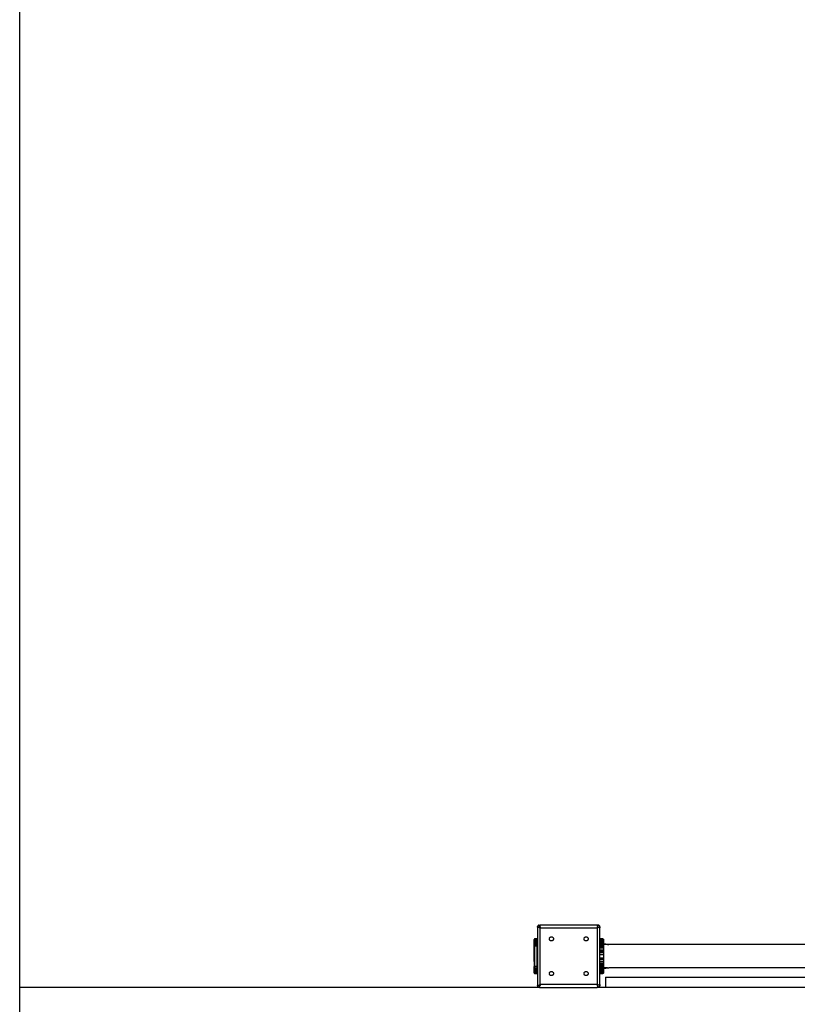
# Model space of a CAD drawing. Units: millimetres. Extents: x 31235 to 44268, y -9844 to 4124.
# Drawn here: x 34759 to 35880, y -2760 to -1341 of the extents above; entities that cross this region are included whole.
import ezdxf

# ---------------------------------------------------------------- set-up
doc = ezdxf.new("R2010")
doc.units = ezdxf.units.MM
doc.layers.add('Strefa bezpieczna', color=8, linetype='Continuous')

msp = doc.modelspace()

# ---------------------------------------------------------------- linework, layer by layer
for p, q in [((35505.2, -2648.5), (35505.1, -2649)), ((35505.1, -2649), (35505.2, -2649)), ((35505.1, -2649), (35505.1, -2650)), ((35505.1, -2650), (35505.1, -2666)), ((35505.2, -2648.5), (35505.3, -2648)), ((35505.2, -2649), (35505.3, -2649)), ((35505.5, -2647.6), (35505.3, -2648)), ((35505.3, -2648.9), (35505.7, -2648)), ((35505.3, -2649), (35505.3, -2648.9)), ((35505.3, -2649), (35505.4, -2649)), ((35505.3, -2649), (35505.3, -2649)), ((35505.4, -2649), (35505.5, -2649)), ((35505.4, -2649), (35505.4, -2649)), ((35505.7, -2647.2), (35505.5, -2647.6)), ((35505.5, -2649), (35505.6, -2649.1)), ((35505.7, -2649.1), (35505.6, -2649.1)), ((35505.6, -2649.1), (35505.6, -2649.1)), ((35505.7, -2647.2), (35506, -2646.8)), ((35505.7, -2648), (35506.3, -2647.1)), ((35505.8, -2649.1), (35505.7, -2649.1)), ((35505.9, -2649.1), (35505.8, -2649.1)), ((35506, -2649.2), (35505.9, -2649.1)), ((35506.4, -2646.5), (35506, -2646.8)), ((35506.1, -2649.2), (35506, -2649.2)), ((35506.2, -2649.2), (35506.1, -2649.2)), ((35506.3, -2649.3), (35506.2, -2649.2)), ((35506.3, -2647.1), (35507.1, -2646.5)), ((35506.4, -2649.3), (35506.3, -2649.3)), ((35506.4, -2646.5), (35506.8, -2646.3)), ((35506.6, -2649.3), (35506.4, -2649.3)), ((35506.7, -2649.3), (35506.6, -2649.3)), ((35506.8, -2649.4), (35506.7, -2649.3)), ((35507.2, -2646.1), (35506.8, -2646.3)), ((35507, -2649.4), (35506.8, -2649.4)), ((35507.1, -2649.4), (35507, -2649.4)), ((35507.1, -2646.5), (35508.1, -2646.1)), ((35507.3, -2649.5), (35507.1, -2649.4)), ((35507.7, -2646), (35507.2, -2646.1)), ((35507.4, -2649.5), (35507.3, -2649.5)), ((35507.4, -2649.5), (35507.5, -2649.6)), ((35507.5, -2649.6), (35507.7, -2649.6)), ((35507.7, -2646), (35508.1, -2646)), ((35507.7, -2649.6), (35507.8, -2649.6)), ((35507.8, -2649.6), (35508, -2649.7)), ((35508, -2649.7), (35508.3, -2649.7)), ((35508.1, -2646), (35508.2, -2646.1)), ((35508.1, -2646), (35509.1, -2646)), ((35508.1, -2646.1), (35508.2, -2646.1)), ((35508.2, -2646.1), (35508.3, -2646.4)), ((35508.2, -2646.1), (35508.2, -2646.1)), ((35508.2, -2646.1), (35508.2, -2646.1)), ((35508.3, -2646.5), (35508.3, -2646.4)), ((35508.3, -2646.5), (35508.4, -2647)), ((35508.3, -2649.7), (35508.4, -2649.8)), ((35508.4, -2647.1), (35508.4, -2647)), ((35508.4, -2647.1), (35508.6, -2647.8)), ((35508.4, -2649.8), (35508.6, -2649.8)), ((35508.6, -2647.9), (35508.6, -2647.8)), ((35508.6, -2647.9), (35508.8, -2648.6)), ((35508.6, -2649.8), (35508.7, -2649.9)), ((35508.7, -2649.9), (35508.9, -2649.9)), ((35508.8, -2648.6), (35508.9, -2648.8)), ((35508.9, -2648.8), (35509.1, -2649.8)), ((35508.9, -2649.9), (35509, -2649.9)), ((35509, -2649.9), (35509.1, -2650)), ((35591.1, -2646), (35509.1, -2646)), ((35509.1, -2649.8), (35509.1, -2650)), ((35509.1, -2732), (35509.1, -2650)), ((35509.1, -2650), (35591.1, -2650)), ((35592.1, -2646), (35591.1, -2646)), ((35591.2, -2649.8), (35591.1, -2650)), ((35591.3, -2649.9), (35591.1, -2650)), ((35591.1, -2650), (35591.1, -2732)), ((35591.3, -2649.5), (35591.2, -2649.7)), ((35591.2, -2649.7), (35591.2, -2649.8)), ((35591.4, -2649.1), (35591.3, -2649.2)), ((35591.3, -2649.2), (35591.3, -2649.4)), ((35591.3, -2649.4), (35591.3, -2649.5)), ((35592.3, -2649.7), (35591.3, -2649.9)), ((35591.5, -2648.6), (35591.4, -2648.8)), ((35591.4, -2648.8), (35591.4, -2649.1)), ((35591.6, -2648.3), (35591.5, -2648.5)), ((35591.5, -2648.5), (35591.5, -2648.6)), ((35591.6, -2648.1), (35591.7, -2647.9)), ((35591.6, -2648.2), (35591.6, -2648.1)), ((35591.6, -2648.2), (35591.6, -2648.3)), ((35591.7, -2647.6), (35591.8, -2647.5)), ((35591.7, -2647.8), (35591.7, -2647.6)), ((35591.7, -2647.9), (35591.7, -2647.8)), ((35591.8, -2647.3), (35591.9, -2647.1)), ((35591.8, -2647.4), (35591.8, -2647.3)), ((35591.8, -2647.5), (35591.8, -2647.4)), ((35591.9, -2646.8), (35592, -2646.7)), ((35591.9, -2646.9), (35591.9, -2646.8)), ((35591.9, -2647), (35591.9, -2646.9)), ((35591.9, -2647.1), (35591.9, -2647)), ((35592.1, -2646.3), (35592, -2646.4)), ((35592, -2646.5), (35592, -2646.4)), ((35592, -2646.4), (35592, -2646.4)), ((35592, -2646.6), (35592, -2646.5)), ((35592, -2646.7), (35592, -2646.6)), ((35592.6, -2646), (35592.1, -2646)), ((35592.1, -2646), (35592.1, -2646.1)), ((35592.1, -2646.1), (35592.2, -2646.1)), ((35592.1, -2646.1), (35592.1, -2646.2)), ((35592.1, -2646.1), (35592.1, -2646.1)), ((35592.1, -2646.1), (35592.1, -2646.1)), ((35592.1, -2646.2), (35592.1, -2646.3)), ((35592.1, -2646.2), (35592.1, -2646.2)), ((35592.2, -2646.1), (35593.1, -2646.5)), ((35592.3, -2649.7), (35592.5, -2649.6)), ((35593.2, -2649.4), (35592.5, -2649.6)), ((35592.6, -2646), (35593.1, -2646.1)), ((35593.5, -2646.3), (35593.1, -2646.1)), ((35593.1, -2646.5), (35594, -2647.1)), ((35593.3, -2649.4), (35593.2, -2649.4)), ((35594, -2649.3), (35593.3, -2649.4)), ((35593.9, -2646.5), (35593.5, -2646.3)), ((35593.9, -2646.5), (35594.3, -2646.8)), ((35594, -2647.1), (35594.6, -2648)), ((35594.1, -2649.2), (35594, -2649.3)), ((35594.6, -2649.1), (35594.1, -2649.2)), ((35594.6, -2647.2), (35594.3, -2646.8)), ((35594.6, -2647.2), (35594.8, -2647.6)), ((35594.6, -2648), (35595, -2648.9)), ((35594.7, -2649.1), (35594.6, -2649.1)), ((35595, -2649), (35594.7, -2649.1)), ((35595, -2648), (35594.8, -2647.6)), ((35595.1, -2648.5), (35595, -2648)), ((35595, -2648.9), (35595, -2649)), ((35595, -2649), (35595, -2649)), ((35595, -2649), (35595.1, -2649)), ((35595.1, -2648.5), (35595.1, -2649)), ((35595.1, -2649), (35595.1, -2649)), ((35595.1, -2649), (35595.1, -2650)), ((35595.1, -2666), (35595.1, -2650)), ((35500.2, -2666.8), (35500.1, -2667)), ((35500.2, -2667), (35500.1, -2667)), ((35500.1, -2676), (35500.1, -2667)), ((35500.3, -2666.5), (35500.2, -2666.7)), ((35500.2, -2666.7), (35500.2, -2666.8)), ((35500.3, -2667), (35500.2, -2667)), ((35500.4, -2666.3), (35500.3, -2666.4)), ((35500.3, -2666.4), (35500.3, -2666.5)), ((35500.4, -2667), (35500.3, -2667)), ((35500.3, -2667), (35500.3, -2667)), ((35500.6, -2666.2), (35500.4, -2666.3)), ((35500.6, -2667), (35500.4, -2667)), ((35500.7, -2666.1), (35500.6, -2666.2)), ((35500.7, -2667), (35500.6, -2667)), ((35500.8, -2666), (35500.7, -2666.1)), ((35500.8, -2667), (35500.7, -2667)), ((35501, -2666), (35500.8, -2666)), ((35501, -2667), (35500.8, -2667)), ((35501.1, -2666), (35501, -2666)), ((35501.1, -2667), (35501, -2667)), ((35504.1, -2666), (35501.1, -2666)), ((35501.1, -2666.1), (35501.1, -2666)), ((35501.1, -2666.1), (35504.1, -2666.1)), ((35501.1, -2666.1), (35501.1, -2666.5)), ((35504.1, -2666.5), (35501.1, -2666.5)), ((35501.1, -2666.5), (35501.1, -2667)), ((35501.1, -2667.1), (35501.1, -2667)), ((35504.1, -2667.1), (35501.1, -2667.1)), ((35501.1, -2667.9), (35501.1, -2667.1)), ((35501.1, -2668.9), (35501.1, -2667.9)), ((35501.1, -2667.9), (35504.1, -2667.9)), ((35504.1, -2668.9), (35501.1, -2668.9)), ((35501.1, -2670.1), (35501.1, -2668.9)), ((35504.1, -2666), (35504.3, -2666)), ((35504.1, -2666), (35504.1, -2666)), ((35504.1, -2666), (35504.1, -2666.1)), ((35504.1, -2666.1), (35504.1, -2666.2)), ((35504.1, -2666.2), (35504.1, -2666.3)), ((35504.1, -2666.3), (35504.1, -2666.4)), ((35504.1, -2666.4), (35504.1, -2666.5)), ((35504.1, -2666.5), (35504.1, -2666.5)), ((35504.1, -2666.5), (35504.1, -2666.7)), ((35504.1, -2666.7), (35504.1, -2666.8)), ((35504.1, -2666.8), (35504.1, -2667)), ((35505.1, -2667), (35504.1, -2667)), ((35504.1, -2667), (35504.1, -2667.1)), ((35504.1, -2667.1), (35504.1, -2667.9)), ((35504.1, -2667.9), (35504.1, -2668.9)), ((35504.1, -2668.9), (35504.1, -2670.1)), ((35504.3, -2666), (35504.5, -2666)), ((35504.5, -2666), (35504.6, -2666.1)), ((35504.6, -2666.1), (35504.7, -2666.2)), ((35504.7, -2666.2), (35504.9, -2666.3)), ((35504.9, -2666.3), (35505, -2666.4)), ((35505, -2666.4), (35505, -2666.5)), ((35505, -2666.5), (35505.1, -2666.7)), ((35505.1, -2666), (35505.1, -2666)), ((35505.1, -2666), (35505.1, -2666.1)), ((35505.1, -2666.1), (35505.1, -2666.1)), ((35505.1, -2666.1), (35505.1, -2666.3)), ((35505.1, -2666.3), (35505.1, -2666.4)), ((35505.1, -2666.4), (35505.1, -2666.5)), ((35505.1, -2666.5), (35505.1, -2666.7)), ((35505.1, -2666.7), (35505.1, -2666.8)), ((35505.1, -2666.7), (35505.1, -2666.8)), ((35505.1, -2666.8), (35505.1, -2667)), ((35505.1, -2667), (35505.1, -2676)), ((35522.1, -2666), (35522.2, -2665.5)), ((35522.2, -2666.4), (35522.1, -2666)), ((35522.2, -2665.5), (35522.3, -2665)), ((35522.3, -2666.9), (35522.2, -2666.4)), ((35522.3, -2665), (35522.5, -2664.6)), ((35522.5, -2667.3), (35522.3, -2666.9)), ((35522.5, -2664.6), (35522.7, -2664.2)), ((35522.5, -2667.3), (35522.7, -2667.7)), ((35522.7, -2664.2), (35523, -2663.8)), ((35523, -2668.1), (35522.7, -2667.7)), ((35523, -2663.8), (35523.4, -2663.5)), ((35523.4, -2668.4), (35523, -2668.1)), ((35523.4, -2663.5), (35523.8, -2663.3)), ((35523.8, -2668.6), (35523.4, -2668.4)), ((35523.8, -2663.3), (35524.2, -2663.1)), ((35524.2, -2668.8), (35523.8, -2668.6)), ((35524.2, -2663.1), (35524.7, -2663)), ((35524.7, -2668.9), (35524.2, -2668.8)), ((35524.7, -2663), (35525.1, -2663)), ((35525.1, -2669), (35524.7, -2668.9)), ((35525.1, -2663), (35525.6, -2663)), ((35525.6, -2668.9), (35525.1, -2669)), ((35525.6, -2663), (35526.1, -2663.1)), ((35526.1, -2668.8), (35525.6, -2668.9)), ((35526.1, -2663.1), (35526.5, -2663.3)), ((35526.5, -2668.6), (35526.1, -2668.8)), ((35526.5, -2663.3), (35526.9, -2663.5)), ((35526.9, -2668.4), (35526.5, -2668.6)), ((35526.9, -2663.5), (35527.3, -2663.8)), ((35527.3, -2668.1), (35526.9, -2668.4)), ((35527.3, -2663.8), (35527.6, -2664.2)), ((35527.6, -2667.7), (35527.3, -2668.1)), ((35527.6, -2664.2), (35527.8, -2664.6)), ((35527.8, -2667.3), (35527.6, -2667.7)), ((35527.8, -2664.6), (35528, -2665)), ((35528, -2666.9), (35527.8, -2667.3)), ((35528, -2665), (35528.1, -2665.5)), ((35528.1, -2666.4), (35528, -2666.9)), ((35528.1, -2665.5), (35528.1, -2666)), ((35528.1, -2666), (35528.1, -2666.4)), ((35572.1, -2666), (35572.2, -2665.5)), ((35572.2, -2666.4), (35572.1, -2666)), ((35572.2, -2665.5), (35572.3, -2665)), ((35572.3, -2666.9), (35572.2, -2666.4)), ((35572.3, -2665), (35572.5, -2664.6)), ((35572.5, -2667.3), (35572.3, -2666.9)), ((35572.5, -2664.6), (35572.7, -2664.2)), ((35572.7, -2667.7), (35572.5, -2667.3)), ((35572.7, -2664.2), (35573, -2663.8)), ((35573, -2668.1), (35572.7, -2667.7)), ((35573, -2663.8), (35573.4, -2663.5)), ((35573.4, -2668.4), (35573, -2668.1)), ((35573.4, -2663.5), (35573.8, -2663.3)), ((35573.8, -2668.6), (35573.4, -2668.4)), ((35573.8, -2663.3), (35574.2, -2663.1)), ((35574.2, -2668.8), (35573.8, -2668.6)), ((35574.2, -2663.1), (35574.7, -2663)), ((35574.7, -2668.9), (35574.2, -2668.8)), ((35574.7, -2663), (35575.1, -2663)), ((35575.1, -2669), (35574.7, -2668.9)), ((35575.1, -2663), (35575.6, -2663)), ((35575.6, -2668.9), (35575.1, -2669)), ((35575.6, -2663), (35576.1, -2663.1)), ((35576.1, -2668.8), (35575.6, -2668.9)), ((35576.1, -2663.1), (35576.5, -2663.3)), ((35576.5, -2668.6), (35576.1, -2668.8)), ((35576.5, -2663.3), (35576.9, -2663.5)), ((35576.9, -2668.4), (35576.5, -2668.6)), ((35576.9, -2663.5), (35577.3, -2663.8)), ((35577.3, -2668.1), (35576.9, -2668.4)), ((35577.3, -2663.8), (35577.6, -2664.2)), ((35577.6, -2667.7), (35577.3, -2668.1)), ((35577.6, -2664.2), (35577.8, -2664.6)), ((35577.8, -2667.3), (35577.6, -2667.7)), ((35577.8, -2664.6), (35578, -2665)), ((35578, -2666.9), (35577.8, -2667.3)), ((35578, -2665), (35578.1, -2665.5)), ((35578.1, -2666.4), (35578, -2666.9)), ((35578.1, -2665.5), (35578.1, -2666)), ((35578.1, -2666), (35578.1, -2666.4)), ((35595.1, -2666), (35595.1, -2666)), ((35595.1, -2666.1), (35595.1, -2666)), ((35595.1, -2666.1), (35595.1, -2666.1)), ((35595.1, -2666.3), (35595.1, -2666.1)), ((35595.1, -2666.4), (35595.1, -2666.3)), ((35595.1, -2666.5), (35595.1, -2666.4)), ((35595.1, -2666.7), (35595.1, -2666.5)), ((35595.2, -2666.8), (35595.1, -2666.7)), ((35595.1, -2667), (35595.2, -2666.8)), ((35596.1, -2667), (35595.1, -2667)), ((35595.1, -2673.5), (35595.1, -2667)), ((35595.2, -2666.7), (35595.3, -2666.5)), ((35595.2, -2666.8), (35595.2, -2666.7)), ((35595.3, -2666.4), (35595.4, -2666.3)), ((35595.3, -2666.4), (35595.3, -2666.5)), ((35595.4, -2666.3), (35595.6, -2666.2)), ((35595.6, -2666.2), (35595.7, -2666.1)), ((35595.7, -2666.1), (35595.8, -2666)), ((35596, -2666), (35595.8, -2666)), ((35596, -2666), (35596.1, -2666)), ((35599.1, -2666), (35596.1, -2666)), ((35596.1, -2666.1), (35596.1, -2666)), ((35596.1, -2666), (35596.1, -2666)), ((35596.1, -2666.1), (35599.1, -2666.1)), ((35596.1, -2666.2), (35596.1, -2666.1)), ((35596.1, -2666.3), (35596.1, -2666.2)), ((35596.1, -2666.4), (35596.1, -2666.3)), ((35596.1, -2666.5), (35596.1, -2666.4)), ((35599.1, -2666.5), (35596.1, -2666.5)), ((35596.1, -2666.7), (35596.1, -2666.5)), ((35596.1, -2666.5), (35596.1, -2666.5)), ((35596.1, -2666.8), (35596.1, -2666.7)), ((35596.1, -2667), (35596.1, -2666.8)), ((35596.1, -2667.1), (35596.1, -2667)), ((35599.1, -2667.1), (35596.1, -2667.1)), ((35596.1, -2667.9), (35596.1, -2667.1)), ((35596.1, -2668.9), (35596.1, -2667.9)), ((35596.1, -2667.9), (35599.1, -2667.9)), ((35599.1, -2668.9), (35596.1, -2668.9)), ((35596.1, -2670.1), (35596.1, -2668.9)), ((35599.1, -2666), (35599.3, -2666)), ((35599.1, -2666), (35599.1, -2666.1)), ((35599.1, -2666.1), (35599.1, -2666.5)), ((35599.1, -2666.5), (35599.1, -2667)), ((35599.3, -2667), (35599.1, -2667)), ((35599.1, -2667.1), (35599.1, -2667)), ((35599.1, -2667.1), (35599.1, -2667.9)), ((35599.1, -2667.9), (35599.1, -2668.9)), ((35599.1, -2668.9), (35599.1, -2670.1)), ((35599.3, -2666), (35599.5, -2666)), ((35599.5, -2667), (35599.3, -2667)), ((35599.5, -2666), (35599.6, -2666.1)), ((35599.6, -2667), (35599.5, -2667)), ((35599.6, -2666.1), (35599.7, -2666.2)), ((35599.7, -2667), (35599.6, -2667)), ((35599.7, -2666.2), (35599.9, -2666.3)), ((35599.9, -2667), (35599.7, -2667)), ((35599.9, -2666.3), (35600, -2666.4)), ((35600, -2667), (35599.9, -2667)), ((35600, -2666.4), (35600, -2666.5)), ((35600, -2666.5), (35600.1, -2666.7)), ((35600, -2667), (35600, -2667)), ((35600.1, -2667), (35600, -2667)), ((35600.1, -2666.7), (35600.1, -2666.8)), ((35600.1, -2666.8), (35600.1, -2667)), ((35600.1, -2667), (35600.1, -2667)), ((35600.1, -2667), (35600.1, -2673)), ((35500.1, -2676), (35500.2, -2676)), ((35500.1, -2683.4), (35500.1, -2676)), ((35500.2, -2676), (35500.3, -2676)), ((35500.3, -2676), (35500.3, -2676)), ((35500.3, -2676), (35500.4, -2676)), ((35500.4, -2676), (35500.6, -2676)), ((35500.6, -2676), (35500.7, -2676)), ((35500.7, -2676), (35500.8, -2676)), ((35500.8, -2676), (35501, -2676)), ((35501, -2676), (35501.1, -2676)), ((35501.1, -2671.4), (35501.1, -2670.1)), ((35501.1, -2670.1), (35504.1, -2670.1)), ((35504.1, -2671.4), (35501.1, -2671.4)), ((35501.1, -2672.9), (35501.1, -2671.4)), ((35504.1, -2672.9), (35501.1, -2672.9)), ((35501.1, -2674.4), (35501.1, -2672.9)), ((35501.1, -2676), (35501.1, -2674.4)), ((35501.1, -2674.4), (35504.1, -2674.4)), ((35501.1, -2676), (35504.1, -2676)), ((35501.1, -2684.4), (35501.1, -2676)), ((35504.1, -2670.1), (35504.1, -2671.4)), ((35504.1, -2671.4), (35504.1, -2672.9)), ((35504.1, -2672.9), (35504.1, -2674.4)), ((35504.1, -2674.4), (35504.1, -2676)), ((35504.1, -2676), (35504.1, -2706)), ((35504.1, -2676), (35504.3, -2676)), ((35504.3, -2676), (35504.5, -2676)), ((35504.5, -2676), (35504.6, -2676)), ((35504.6, -2676), (35504.7, -2676)), ((35504.7, -2676), (35504.9, -2676)), ((35504.9, -2676), (35505, -2676)), ((35505, -2676), (35505.1, -2676)), ((35505, -2676), (35505, -2676)), ((35505.1, -2676), (35505.1, -2676)), ((35505.1, -2676), (35505.1, -2685.7)), ((35595.1, -2673.6), (35595.1, -2673.5)), ((35596.1, -2673.5), (35595.1, -2673.5)), ((35595.1, -2674.1), (35595.1, -2673.6)), ((35596.1, -2673.6), (35595.1, -2673.6)), ((35595.1, -2674.2), (35595.1, -2674.1)), ((35596.1, -2674.1), (35595.1, -2674.1)), ((35595.1, -2675.1), (35595.1, -2674.2)), ((35595.1, -2674.2), (35600.1, -2674.2)), ((35595.1, -2676.3), (35595.1, -2675.1)), ((35595.1, -2675.1), (35600.1, -2675.1)), ((35600.1, -2676.3), (35595.1, -2676.3)), ((35595.1, -2677.9), (35595.1, -2676.3)), ((35595.1, -2679.6), (35595.1, -2677.9)), ((35595.1, -2677.9), (35600.1, -2677.9)), ((35600.1, -2679.6), (35595.1, -2679.6)), ((35595.1, -2681.7), (35595.1, -2679.6)), ((35595.1, -2683.8), (35595.1, -2681.7)), ((35595.1, -2681.7), (35600.1, -2681.7)), ((35596.1, -2671.4), (35596.1, -2670.1)), ((35596.1, -2670.1), (35599.1, -2670.1)), ((35599.1, -2671.4), (35596.1, -2671.4)), ((35596.1, -2672.9), (35596.1, -2671.4)), ((35599.1, -2672.9), (35596.1, -2672.9)), ((35596.1, -2673.5), (35596.1, -2672.9)), ((35599.1, -2673.5), (35596.1, -2673.5)), ((35596.1, -2674.1), (35596.1, -2673.6)), ((35599.1, -2673.6), (35596.1, -2673.6)), ((35599.1, -2674.1), (35596.1, -2674.1)), ((35599.1, -2670.1), (35599.1, -2671.4)), ((35599.1, -2671.4), (35599.1, -2672.9)), ((35599.1, -2672.9), (35599.1, -2673.5)), ((35599.3, -2673.5), (35599.1, -2673.5)), ((35599.1, -2674.1), (35599.1, -2673.6)), ((35599.3, -2673.6), (35599.1, -2673.6)), ((35599.3, -2674.1), (35599.1, -2674.1)), ((35599.5, -2673.5), (35599.3, -2673.5)), ((35599.5, -2673.6), (35599.3, -2673.6)), ((35599.5, -2674.1), (35599.3, -2674.1)), ((35599.6, -2673.5), (35599.5, -2673.5)), ((35599.6, -2673.6), (35599.5, -2673.6)), ((35599.6, -2674.1), (35599.5, -2674.1)), ((35599.7, -2673.5), (35599.6, -2673.5)), ((35599.7, -2673.6), (35599.6, -2673.6)), ((35599.7, -2674.1), (35599.6, -2674.1)), ((35599.9, -2673.5), (35599.7, -2673.5)), ((35599.9, -2673.6), (35599.7, -2673.6)), ((35599.9, -2674.1), (35599.7, -2674.1)), ((35600, -2673.5), (35599.9, -2673.5)), ((35600, -2673.6), (35599.9, -2673.6)), ((35600, -2674.1), (35599.9, -2674.1)), ((35600.1, -2673.5), (35600, -2673.5)), ((35600, -2673.5), (35600, -2673.5)), ((35600.1, -2673.6), (35600, -2673.6)), ((35600, -2673.6), (35600, -2673.6)), ((35600.1, -2674.1), (35600, -2674.1)), ((35600, -2674.1), (35600, -2674.1)), ((35600.1, -2673), (35600.1, -2673.2)), ((35600.1, -2673), (35603.5, -2673.1)), ((35600.1, -2673.2), (35600.1, -2673.5)), ((35600.1, -2673.6), (35600.1, -2673.5)), ((35600.1, -2673.5), (35600.1, -2673.5)), ((35600.1, -2673.6), (35600.1, -2673.8)), ((35600.1, -2673.6), (35600.1, -2673.6)), ((35600.1, -2673.8), (35600.1, -2674.1)), ((35600.1, -2674.1), (35600.1, -2674.2)), ((35605.7, -2674.1), (35600.1, -2674.1)), ((35600.1, -2674.1), (35600.1, -2674.1)), ((35600.1, -2674.2), (35600.1, -2674.3)), ((35600.1, -2674.3), (35600.1, -2674.9)), ((35600.1, -2674.9), (35600.1, -2675.1)), ((35600.1, -2675.1), (35600.1, -2675.9)), ((35600.1, -2675.9), (35600.1, -2676.3)), ((35600.1, -2676.3), (35600.1, -2677.3)), ((35600.1, -2677.3), (35600.1, -2677.9)), ((35600.1, -2677.9), (35600.1, -2679)), ((35600.1, -2679), (35600.1, -2679.6)), ((35600.1, -2679.6), (35600.1, -2681.1)), ((35600.1, -2681.1), (35600.1, -2681.7)), ((35600.1, -2681.7), (35600.1, -2683.3)), ((35603.5, -2673.1), (35606.8, -2673.7)), ((35605.9, -2674.1), (35605.7, -2674.1)), ((35605.9, -2674.1), (35608, -2674.1)), ((35606.8, -2673.7), (35608, -2674.1)), ((36890.1, -2674.1), (35608, -2674.1)), ((35500.2, -2683.5), (35500.1, -2683.4)), ((35500.1, -2684.5), (35500.2, -2683.5)), ((35500.1, -2685.7), (35500.1, -2684.5)), ((35500.1, -2687.8), (35500.1, -2685.7)), ((35500.2, -2687.9), (35500.1, -2687.8)), ((35500.2, -2687.9), (35500.1, -2688.6)), ((35500.1, -2693.3), (35500.1, -2688.6)), ((35500.1, -2693.3), (35500.2, -2694)), ((35500.1, -2694.1), (35500.2, -2694)), ((35500.1, -2696.2), (35500.1, -2694.1)), ((35500.1, -2697.4), (35500.1, -2696.2)), ((35500.2, -2698.4), (35500.1, -2697.4)), ((35501.1, -2685.7), (35501.1, -2684.4)), ((35501.1, -2688.3), (35501.1, -2685.7)), ((35501.1, -2693.7), (35501.1, -2688.3)), ((35501.1, -2696.2), (35501.1, -2693.7)), ((35501.1, -2697.5), (35501.1, -2696.2)), ((35505.1, -2685.7), (35505.1, -2686)), ((35505.1, -2686), (35505.1, -2686.1)), ((35505.1, -2686), (35505.1, -2686)), ((35505.1, -2686.1), (35505.1, -2686.1)), ((35505.1, -2686.1), (35505.1, -2686.2)), ((35505.1, -2686.2), (35505.1, -2686.3)), ((35505.1, -2686.2), (35505.1, -2686.2)), ((35505.1, -2686.2), (35505.1, -2686.2)), ((35505.1, -2686.3), (35505.1, -2686.4)), ((35505.1, -2686.3), (35505.1, -2686.3)), ((35505.1, -2686.3), (35505.1, -2686.3)), ((35505.1, -2686.4), (35505.1, -2686.5)), ((35505.1, -2686.4), (35505.1, -2686.4)), ((35505.1, -2686.5), (35505.1, -2686.6)), ((35505.1, -2686.5), (35505.1, -2686.5)), ((35505.1, -2686.6), (35505.1, -2686.7)), ((35505.1, -2686.6), (35505.1, -2686.6)), ((35505.1, -2686.7), (35505.1, -2686.8)), ((35505.1, -2686.8), (35505.1, -2686.9)), ((35505.1, -2686.8), (35505.1, -2686.8)), ((35505.1, -2686.9), (35505.1, -2687)), ((35505.1, -2687), (35505.1, -2687.1)), ((35505.1, -2687), (35505.1, -2687)), ((35505.1, -2687.1), (35505.1, -2687.2)), ((35505.1, -2687.2), (35505.1, -2687.3)), ((35505.1, -2687.3), (35505.1, -2687.4)), ((35505.1, -2687.3), (35505.1, -2687.3)), ((35505.1, -2687.4), (35505.1, -2687.5)), ((35505.1, -2687.5), (35505.1, -2687.6)), ((35505.1, -2687.6), (35505.1, -2687.7)), ((35505.1, -2687.7), (35505.1, -2687.9)), ((35505.1, -2687.9), (35505.1, -2688.1)), ((35505.1, -2687.9), (35505.1, -2687.9)), ((35505.1, -2688.1), (35505.1, -2688.2)), ((35505.1, -2688.2), (35505.1, -2688.2)), ((35505.1, -2688.2), (35505.1, -2688.4)), ((35505.1, -2688.4), (35505.1, -2688.5)), ((35505.1, -2688.5), (35505.1, -2688.6)), ((35505.1, -2688.6), (35505.1, -2688.8)), ((35505.1, -2688.8), (35505.1, -2688.8)), ((35505.1, -2688.8), (35505.1, -2689.1)), ((35505.1, -2689.1), (35505.1, -2689.1)), ((35505.1, -2689.1), (35505.1, -2689.2)), ((35505.1, -2689.2), (35505.1, -2689.4)), ((35505.1, -2689.4), (35505.1, -2689.5)), ((35505.1, -2689.5), (35505.1, -2689.6)), ((35505.1, -2689.6), (35505.1, -2689.7)), ((35505.1, -2689.7), (35505.1, -2689.8)), ((35505.1, -2689.8), (35505.1, -2689.9)), ((35505.1, -2689.9), (35505.1, -2690)), ((35505.1, -2690), (35505.1, -2690)), ((35505.1, -2690), (35505.1, -2690.1)), ((35505.1, -2690.1), (35505.1, -2690.2)), ((35505.1, -2690.2), (35505.1, -2690.3)), ((35505.1, -2690.3), (35505.1, -2690.4)), ((35505.1, -2690.4), (35505.1, -2690.5)), ((35505.1, -2690.5), (35505.1, -2690.6)), ((35505.1, -2690.6), (35505.1, -2690.7)), ((35505.1, -2690.7), (35505.1, -2690.8)), ((35505.1, -2690.8), (35505.1, -2691)), ((35505.1, -2691), (35505.1, -2691.1)), ((35505.1, -2691.1), (35505.1, -2691.2)), ((35505.1, -2691.2), (35505.1, -2691.3)), ((35505.1, -2691.3), (35505.1, -2691.4)), ((35505.1, -2691.4), (35505.1, -2691.6)), ((35505.1, -2691.6), (35505.1, -2691.6)), ((35505.1, -2691.6), (35505.1, -2691.7)), ((35505.1, -2691.7), (35505.1, -2691.8)), ((35505.1, -2691.8), (35505.1, -2691.9)), ((35505.1, -2691.9), (35505.1, -2691.9)), ((35505.1, -2691.9), (35505.1, -2692)), ((35505.1, -2692), (35505.1, -2692.1)), ((35505.1, -2692.1), (35505.1, -2692.3)), ((35505.1, -2692.3), (35505.1, -2692.4)), ((35505.1, -2692.4), (35505.1, -2692.5)), ((35505.1, -2692.5), (35505.1, -2692.6)), ((35505.1, -2692.6), (35505.1, -2692.7)), ((35505.1, -2692.7), (35505.1, -2692.8)), ((35505.1, -2692.8), (35505.1, -2692.9)), ((35505.1, -2692.9), (35505.1, -2693)), ((35505.1, -2693), (35505.1, -2693.1)), ((35505.1, -2693.1), (35505.1, -2693.2)), ((35505.1, -2693.2), (35505.1, -2693.3)), ((35505.1, -2693.3), (35505.1, -2693.4)), ((35505.1, -2693.4), (35505.1, -2693.4)), ((35505.1, -2693.4), (35505.1, -2693.5)), ((35505.1, -2693.5), (35505.1, -2693.6)), ((35505.1, -2693.6), (35505.1, -2693.7)), ((35505.1, -2693.7), (35505.1, -2693.7)), ((35505.1, -2693.7), (35505.1, -2693.8)), ((35505.1, -2693.8), (35505.1, -2693.9)), ((35505.1, -2693.9), (35505.1, -2694)), ((35505.1, -2694), (35505.1, -2694.1)), ((35505.1, -2694.1), (35505.1, -2694.2)), ((35505.1, -2694.1), (35505.1, -2694.1)), ((35505.1, -2694.2), (35505.1, -2694.3)), ((35505.1, -2694.3), (35505.1, -2694.4)), ((35505.1, -2694.4), (35505.1, -2694.5)), ((35505.1, -2694.5), (35505.1, -2694.6)), ((35505.1, -2694.6), (35505.1, -2694.7)), ((35505.1, -2694.7), (35505.1, -2694.7)), ((35505.1, -2694.7), (35505.1, -2694.8)), ((35505.1, -2694.8), (35505.1, -2694.9)), ((35505.1, -2694.9), (35505.1, -2695)), ((35505.1, -2695), (35505.1, -2695)), ((35505.1, -2695), (35505.1, -2695.1)), ((35505.1, -2695.1), (35505.1, -2695.2)), ((35505.1, -2695.2), (35505.1, -2695.3)), ((35505.1, -2695.2), (35505.1, -2695.2)), ((35505.1, -2695.3), (35505.1, -2695.3)), ((35505.1, -2695.3), (35505.1, -2695.4)), ((35505.1, -2695.4), (35505.1, -2695.4)), ((35505.1, -2695.4), (35505.1, -2695.5)), ((35505.1, -2695.5), (35505.1, -2695.5)), ((35505.1, -2695.5), (35505.1, -2695.6)), ((35505.1, -2695.6), (35505.1, -2695.6)), ((35505.1, -2695.6), (35505.1, -2695.7)), ((35505.1, -2695.7), (35505.1, -2695.7)), ((35505.1, -2695.7), (35505.1, -2695.7)), ((35505.1, -2695.7), (35505.1, -2695.8)), ((35505.1, -2695.8), (35505.1, -2695.9)), ((35505.1, -2695.8), (35505.1, -2695.8)), ((35505.1, -2695.9), (35505.1, -2695.9)), ((35505.1, -2695.9), (35505.1, -2695.9)), ((35505.1, -2695.9), (35505.1, -2696.2)), ((35505.1, -2696.2), (35505.1, -2706)), ((35595.1, -2686.1), (35595.1, -2683.8)), ((35595.1, -2683.8), (35600.1, -2683.8)), ((35600.1, -2686.1), (35595.1, -2686.1)), ((35595.1, -2688.5), (35595.1, -2686.1)), ((35595.1, -2693.5), (35595.1, -2688.5)), ((35595.1, -2688.5), (35600.1, -2688.5)), ((35595.1, -2695.8), (35595.1, -2693.5)), ((35595.1, -2693.5), (35600.1, -2693.5)), ((35600.1, -2695.8), (35595.1, -2695.8)), ((35595.1, -2698.1), (35595.1, -2695.8)), ((35600.1, -2683.3), (35600.1, -2683.8)), ((35600.1, -2683.8), (35600.1, -2685.8)), ((35600.1, -2685.8), (35600.1, -2686.1)), ((35600.1, -2686.1), (35600.1, -2688.3)), ((35600.1, -2688.3), (35600.1, -2688.5)), ((35600.1, -2688.5), (35600.1, -2691)), ((35600.1, -2691), (35600.1, -2693.5)), ((35600.1, -2693.5), (35600.1, -2693.6)), ((35600.1, -2693.6), (35600.1, -2695.8)), ((35600.1, -2695.8), (35600.1, -2696.2)), ((35600.1, -2696.2), (35600.1, -2698.1)), ((35500.2, -2698.4), (35500.1, -2698.5)), ((35500.1, -2698.5), (35500.1, -2706)), ((35500.1, -2706), (35500.2, -2706)), ((35500.1, -2715), (35500.1, -2706)), ((35500.2, -2706), (35500.3, -2706)), ((35500.3, -2706), (35500.4, -2706)), ((35500.3, -2706), (35500.3, -2706)), ((35500.4, -2706), (35500.6, -2706)), ((35500.6, -2706), (35500.7, -2706)), ((35500.7, -2706), (35500.8, -2706)), ((35500.8, -2706), (35501, -2706)), ((35501, -2706), (35501.1, -2706)), ((35501.1, -2706), (35501.1, -2697.5)), ((35504.1, -2706), (35501.1, -2706)), ((35501.1, -2707.5), (35501.1, -2706)), ((35501.1, -2709.1), (35501.1, -2707.5)), ((35501.1, -2707.5), (35504.1, -2707.5)), ((35504.1, -2709.1), (35501.1, -2709.1)), ((35501.1, -2710.5), (35501.1, -2709.1)), ((35504.1, -2710.5), (35501.1, -2710.5)), ((35501.1, -2711.8), (35501.1, -2710.5)), ((35504.1, -2706), (35504.1, -2707.5)), ((35504.1, -2706), (35504.3, -2706)), ((35504.1, -2707.5), (35504.1, -2709.1)), ((35504.1, -2709.1), (35504.1, -2710.5)), ((35504.1, -2710.5), (35504.1, -2711.8)), ((35504.3, -2706), (35504.5, -2706)), ((35504.5, -2706), (35504.6, -2706)), ((35504.6, -2706), (35504.7, -2706)), ((35504.7, -2706), (35504.9, -2706)), ((35504.9, -2706), (35505, -2706)), ((35505, -2706), (35505.1, -2706)), ((35505, -2706), (35505, -2706)), ((35505.1, -2706), (35505.1, -2706)), ((35505.1, -2706), (35505.1, -2715)), ((35595.1, -2700.3), (35595.1, -2698.1)), ((35595.1, -2698.1), (35600.1, -2698.1)), ((35595.1, -2702.3), (35595.1, -2700.3)), ((35595.1, -2700.3), (35600.1, -2700.3)), ((35600.1, -2702.3), (35595.1, -2702.3)), ((35595.1, -2704.1), (35595.1, -2702.3)), ((35595.1, -2705.6), (35595.1, -2704.1)), ((35595.1, -2704.1), (35600.1, -2704.1)), ((35600.1, -2705.6), (35595.1, -2705.6)), ((35595.1, -2706.8), (35595.1, -2705.6)), ((35595.1, -2707.7), (35595.1, -2706.8)), ((35595.1, -2706.8), (35600.1, -2706.8)), ((35595.1, -2708.3), (35595.1, -2707.7)), ((35595.1, -2707.7), (35600.1, -2707.7)), ((35595.1, -2708.5), (35595.1, -2708.3)), ((35596.1, -2708.3), (35595.1, -2708.3)), ((35595.1, -2708.5), (35596.1, -2708.5)), ((35595.1, -2715), (35595.1, -2708.5)), ((35596.1, -2708.5), (35596.1, -2708.3)), ((35599.1, -2708.3), (35596.1, -2708.3)), ((35596.1, -2709.1), (35596.1, -2708.5)), ((35596.1, -2708.5), (35599.1, -2708.5)), ((35599.1, -2709.1), (35596.1, -2709.1)), ((35596.1, -2710.5), (35596.1, -2709.1)), ((35599.1, -2710.5), (35596.1, -2710.5)), ((35596.1, -2711.8), (35596.1, -2710.5)), ((35599.1, -2708.3), (35599.1, -2708.5)), ((35599.3, -2708.3), (35599.1, -2708.3)), ((35599.1, -2708.5), (35599.1, -2709.1)), ((35599.1, -2708.5), (35599.3, -2708.5)), ((35599.1, -2709.1), (35599.1, -2710.5)), ((35599.1, -2710.5), (35599.1, -2711.8)), ((35599.5, -2708.3), (35599.3, -2708.3)), ((35599.3, -2708.5), (35599.5, -2708.5)), ((35599.6, -2708.3), (35599.5, -2708.3)), ((35599.5, -2708.5), (35599.6, -2708.5)), ((35599.7, -2708.3), (35599.6, -2708.3)), ((35599.6, -2708.5), (35599.7, -2708.5)), ((35599.9, -2708.3), (35599.7, -2708.3)), ((35599.7, -2708.5), (35599.9, -2708.5)), ((35600, -2708.3), (35599.9, -2708.3)), ((35599.9, -2708.5), (35600, -2708.5)), ((35600.1, -2708.3), (35600, -2708.3)), ((35600, -2708.3), (35600, -2708.3)), ((35600, -2708.5), (35600, -2708.5)), ((35600, -2708.5), (35600.1, -2708.5)), ((35600.1, -2698.1), (35600.1, -2698.6)), ((35600.1, -2698.6), (35600.1, -2700.3)), ((35600.1, -2700.3), (35600.1, -2700.9)), ((35600.1, -2700.9), (35600.1, -2702.3)), ((35600.1, -2702.3), (35600.1, -2702.9)), ((35600.1, -2702.9), (35600.1, -2704.1)), ((35600.1, -2704.1), (35600.1, -2704.6)), ((35600.1, -2704.6), (35600.1, -2705.6)), ((35600.1, -2705.6), (35600.1, -2706)), ((35600.1, -2706), (35600.1, -2706.8)), ((35600.1, -2706.8), (35600.1, -2707)), ((35600.1, -2707), (35600.1, -2707.6)), ((35600.1, -2707.6), (35600.1, -2707.7)), ((35600.1, -2707.7), (35600.1, -2707.8)), ((35600.1, -2708.1), (35600.1, -2707.8)), ((35605.7, -2707.8), (35600.1, -2707.8)), ((35600.1, -2708.3), (35600.1, -2708.1)), ((35600.1, -2708.5), (35600.1, -2708.3)), ((35600.1, -2708.3), (35600.1, -2708.3)), ((35600.1, -2708.5), (35600.1, -2708.7)), ((35600.1, -2708.5), (35600.1, -2708.5)), ((35600.1, -2709), (35600.1, -2708.7)), ((35603.5, -2708.8), (35600.1, -2709)), ((35600.1, -2709), (35600.1, -2715)), ((35606.8, -2708.2), (35603.5, -2708.8)), ((35605.9, -2707.8), (35605.7, -2707.8)), ((35605.9, -2707.8), (35608, -2707.8)), ((35608, -2707.8), (35606.8, -2708.2)), ((36890.1, -2707.8), (35608, -2707.8)), ((35500.2, -2715.1), (35500.1, -2715)), ((35500.2, -2715), (35500.1, -2715)), ((35500.3, -2715), (35500.2, -2715)), ((35500.2, -2715.1), (35500.2, -2715.3)), ((35500.2, -2715.3), (35500.3, -2715.4)), ((35500.3, -2715), (35500.3, -2715)), ((35500.4, -2715), (35500.3, -2715)), ((35500.3, -2715.5), (35500.3, -2715.4)), ((35500.3, -2715.5), (35500.4, -2715.7)), ((35500.6, -2715), (35500.4, -2715)), ((35500.6, -2715.8), (35500.4, -2715.7)), ((35500.7, -2715), (35500.6, -2715)), ((35500.6, -2715.8), (35500.7, -2715.9)), ((35500.8, -2715), (35500.7, -2715)), ((35500.7, -2715.9), (35500.8, -2715.9)), ((35501, -2715), (35500.8, -2715)), ((35501, -2715.9), (35500.8, -2715.9)), ((35501.1, -2715), (35501, -2715)), ((35501, -2715.9), (35501.1, -2716)), ((35501.1, -2713), (35501.1, -2711.8)), ((35501.1, -2711.8), (35504.1, -2711.8)), ((35504.1, -2713), (35501.1, -2713)), ((35501.1, -2714.1), (35501.1, -2713)), ((35501.1, -2714.9), (35501.1, -2714.1)), ((35501.1, -2714.1), (35504.1, -2714.1)), ((35504.1, -2714.9), (35501.1, -2714.9)), ((35501.1, -2715), (35501.1, -2714.9)), ((35501.1, -2715), (35501.1, -2715.5)), ((35504.1, -2715.5), (35501.1, -2715.5)), ((35501.1, -2715.5), (35501.1, -2715.8)), ((35501.1, -2715.8), (35504.1, -2715.8)), ((35501.1, -2715.8), (35501.1, -2715.9)), ((35501.1, -2715.9), (35501.1, -2716)), ((35504.1, -2715.9), (35501.1, -2715.9)), ((35501.1, -2716), (35504.1, -2716)), ((35504.1, -2711.8), (35504.1, -2713)), ((35504.1, -2713), (35504.1, -2714.1)), ((35504.1, -2714.1), (35504.1, -2714.9)), ((35504.1, -2714.9), (35504.1, -2715)), ((35504.1, -2715), (35505.1, -2715)), ((35504.1, -2715), (35504.1, -2715.1)), ((35504.1, -2715.1), (35504.1, -2715.3)), ((35504.1, -2715.3), (35504.1, -2715.4)), ((35504.1, -2715.4), (35504.1, -2715.5)), ((35504.1, -2715.5), (35504.1, -2715.5)), ((35504.1, -2715.5), (35504.1, -2715.7)), ((35504.1, -2715.7), (35504.1, -2715.8)), ((35504.1, -2715.8), (35504.1, -2715.9)), ((35504.1, -2715.8), (35504.1, -2715.8)), ((35504.1, -2715.9), (35504.1, -2716)), ((35504.1, -2716), (35504.3, -2716)), ((35504.3, -2716), (35504.4, -2715.9)), ((35504.4, -2715.9), (35504.6, -2715.9)), ((35504.6, -2715.9), (35504.7, -2715.8)), ((35504.7, -2715.8), (35504.9, -2715.7)), ((35504.9, -2715.7), (35505, -2715.5)), ((35505, -2715.4), (35505.1, -2715.3)), ((35505, -2715.5), (35505, -2715.4)), ((35505.1, -2715.1), (35505.1, -2715)), ((35505.1, -2715.3), (35505.1, -2715.1)), ((35505.1, -2715.1), (35505.1, -2715.3)), ((35505.1, -2715.3), (35505.1, -2715.4)), ((35505.1, -2715.4), (35505.1, -2715.5)), ((35505.1, -2715.5), (35505.1, -2715.7)), ((35505.1, -2715.7), (35505.1, -2715.8)), ((35505.1, -2715.8), (35505.1, -2715.9)), ((35505.1, -2715.9), (35505.1, -2715.9)), ((35505.1, -2715.9), (35505.1, -2716)), ((35505.1, -2716), (35505.1, -2732)), ((35522.1, -2716), (35522.2, -2715.5)), ((35522.2, -2716.4), (35522.1, -2716)), ((35522.2, -2715.5), (35522.3, -2715)), ((35522.3, -2716.9), (35522.2, -2716.4)), ((35522.3, -2715), (35522.5, -2714.6)), ((35522.5, -2717.3), (35522.3, -2716.9)), ((35522.5, -2714.6), (35522.7, -2714.2)), ((35522.7, -2717.7), (35522.5, -2717.3)), ((35522.7, -2714.2), (35523, -2713.8)), ((35523, -2718.1), (35522.7, -2717.7)), ((35523, -2713.8), (35523.4, -2713.5)), ((35523.4, -2718.4), (35523, -2718.1)), ((35523.4, -2713.5), (35523.8, -2713.3)), ((35523.8, -2718.6), (35523.4, -2718.4)), ((35523.8, -2713.3), (35524.2, -2713.1)), ((35524.2, -2718.8), (35523.8, -2718.6)), ((35524.2, -2713.1), (35524.7, -2713)), ((35524.7, -2718.9), (35524.2, -2718.8)), ((35524.7, -2713), (35525.1, -2713)), ((35525.1, -2719), (35524.7, -2718.9)), ((35525.1, -2713), (35525.6, -2713)), ((35525.6, -2718.9), (35525.1, -2719)), ((35525.6, -2713), (35526.1, -2713.1)), ((35526.1, -2718.8), (35525.6, -2718.9)), ((35526.1, -2713.1), (35526.5, -2713.3)), ((35526.5, -2718.6), (35526.1, -2718.8)), ((35526.5, -2713.3), (35526.9, -2713.5)), ((35526.5, -2718.6), (35526.9, -2718.4)), ((35526.9, -2713.5), (35527.3, -2713.8)), ((35527.3, -2718.1), (35526.9, -2718.4)), ((35527.3, -2713.8), (35527.6, -2714.2)), ((35527.6, -2717.7), (35527.3, -2718.1)), ((35527.6, -2714.2), (35527.8, -2714.6)), ((35527.8, -2717.3), (35527.6, -2717.7)), ((35527.8, -2714.6), (35528, -2715)), ((35528, -2716.9), (35527.8, -2717.3)), ((35528, -2715), (35528.1, -2715.5)), ((35528.1, -2716.4), (35528, -2716.9)), ((35528.1, -2715.5), (35528.1, -2716)), ((35528.1, -2716), (35528.1, -2716.4)), ((35572.1, -2716), (35572.2, -2715.5)), ((35572.2, -2716.4), (35572.1, -2716)), ((35572.2, -2715.5), (35572.3, -2715)), ((35572.3, -2716.9), (35572.2, -2716.4)), ((35572.3, -2715), (35572.5, -2714.6)), ((35572.5, -2717.3), (35572.3, -2716.9)), ((35572.5, -2714.6), (35572.7, -2714.2)), ((35572.7, -2717.7), (35572.5, -2717.3)), ((35572.7, -2714.2), (35573, -2713.8)), ((35573, -2718.1), (35572.7, -2717.7)), ((35573, -2713.8), (35573.4, -2713.5)), ((35573.4, -2718.4), (35573, -2718.1)), ((35573.4, -2713.5), (35573.8, -2713.3)), ((35573.8, -2718.6), (35573.4, -2718.4)), ((35573.8, -2713.3), (35574.2, -2713.1)), ((35574.2, -2718.8), (35573.8, -2718.6)), ((35574.2, -2713.1), (35574.7, -2713)), ((35574.7, -2718.9), (35574.2, -2718.8)), ((35574.7, -2713), (35575.1, -2713)), ((35575.1, -2719), (35574.7, -2718.9)), ((35575.1, -2713), (35575.6, -2713)), ((35575.6, -2718.9), (35575.1, -2719)), ((35575.6, -2713), (35576.1, -2713.1)), ((35576.1, -2718.8), (35575.6, -2718.9)), ((35576.1, -2713.1), (35576.5, -2713.3)), ((35576.5, -2718.6), (35576.1, -2718.8)), ((35576.5, -2713.3), (35576.9, -2713.5)), ((35576.9, -2718.4), (35576.5, -2718.6)), ((35576.9, -2713.5), (35577.3, -2713.8)), ((35577.3, -2718.1), (35576.9, -2718.4)), ((35577.3, -2713.8), (35577.6, -2714.2)), ((35577.6, -2717.7), (35577.3, -2718.1)), ((35577.8, -2714.6), (35577.6, -2714.2)), ((35577.8, -2717.3), (35577.6, -2717.7)), ((35577.8, -2714.6), (35578, -2715)), ((35578, -2716.9), (35577.8, -2717.3)), ((35578, -2715), (35578.1, -2715.5)), ((35578.1, -2716.4), (35578, -2716.9)), ((35578.1, -2715.5), (35578.1, -2716)), ((35578.1, -2716), (35578.1, -2716.4)), ((35595.1, -2715), (35596.1, -2715)), ((35595.2, -2715.1), (35595.1, -2715)), ((35595.1, -2715.3), (35595.2, -2715.1)), ((35595.1, -2715.4), (35595.1, -2715.3)), ((35595.1, -2715.5), (35595.1, -2715.4)), ((35595.1, -2715.7), (35595.1, -2715.5)), ((35595.1, -2715.8), (35595.1, -2715.7)), ((35595.1, -2715.9), (35595.1, -2715.8)), ((35595.1, -2716), (35595.1, -2715.9)), ((35595.1, -2715.9), (35595.1, -2715.9)), ((35595.1, -2732), (35595.1, -2716)), ((35595.2, -2715.1), (35595.2, -2715.3)), ((35595.2, -2715.3), (35595.3, -2715.4)), ((35595.3, -2715.5), (35595.3, -2715.4)), ((35595.3, -2715.5), (35595.4, -2715.7)), ((35595.6, -2715.8), (35595.4, -2715.7)), ((35595.6, -2715.8), (35595.7, -2715.9)), ((35595.7, -2715.9), (35595.8, -2715.9)), ((35596, -2716), (35595.8, -2715.9)), ((35596, -2716), (35596.1, -2716)), ((35596.1, -2713), (35596.1, -2711.8)), ((35596.1, -2711.8), (35599.1, -2711.8)), ((35599.1, -2713), (35596.1, -2713)), ((35596.1, -2714.1), (35596.1, -2713)), ((35596.1, -2714.9), (35596.1, -2714.1)), ((35596.1, -2714.1), (35599.1, -2714.1)), ((35599.1, -2714.9), (35596.1, -2714.9)), ((35596.1, -2715), (35596.1, -2714.9)), ((35596.1, -2715.1), (35596.1, -2715)), ((35596.1, -2715.3), (35596.1, -2715.1)), ((35596.1, -2715.4), (35596.1, -2715.3)), ((35596.1, -2715.5), (35596.1, -2715.4)), ((35599.1, -2715.5), (35596.1, -2715.5)), ((35596.1, -2715.7), (35596.1, -2715.5)), ((35596.1, -2715.5), (35596.1, -2715.5)), ((35596.1, -2715.8), (35596.1, -2715.7)), ((35596.1, -2715.8), (35599.1, -2715.8)), ((35596.1, -2715.9), (35596.1, -2715.8)), ((35596.1, -2715.8), (35596.1, -2715.8)), ((35596.1, -2716), (35596.1, -2715.9)), ((35599.1, -2715.9), (35596.1, -2715.9)), ((35596.1, -2716), (35599.1, -2716)), ((35599.1, -2711.8), (35599.1, -2713)), ((35599.1, -2713), (35599.1, -2714.1)), ((35599.1, -2714.1), (35599.1, -2714.9)), ((35599.1, -2714.9), (35599.1, -2715)), ((35599.3, -2715), (35599.1, -2715)), ((35599.1, -2715), (35599.1, -2715.5)), ((35599.1, -2715.5), (35599.1, -2715.8)), ((35599.1, -2715.8), (35599.1, -2715.9)), ((35599.3, -2715.9), (35599.1, -2716)), ((35599.1, -2715.9), (35599.1, -2716)), ((35599.5, -2715), (35599.3, -2715)), ((35599.5, -2715.9), (35599.3, -2715.9)), ((35599.6, -2715), (35599.5, -2715)), ((35599.6, -2715.9), (35599.5, -2715.9)), ((35599.7, -2715), (35599.6, -2715)), ((35599.7, -2715.8), (35599.6, -2715.9)), ((35599.9, -2715), (35599.7, -2715)), ((35599.9, -2715.7), (35599.7, -2715.8)), ((35600, -2715), (35599.9, -2715)), ((35600, -2715.5), (35599.9, -2715.7)), ((35600.1, -2715), (35600, -2715)), ((35600, -2715), (35600, -2715)), ((35600.1, -2715.3), (35600, -2715.4)), ((35600, -2715.4), (35600, -2715.5)), ((35600.1, -2715), (35600.1, -2715.1)), ((35600.1, -2715), (35600.1, -2715)), ((35600.1, -2715.1), (35600.1, -2715.3)), ((35602.9, -2721), (35602.9, -2736)), ((35602.9, -2721), (36893.5, -2721)), ((34758.9, -4226), (34758.9, -2736)), ((35504.9, -2736), (34758.9, -2736)), ((35508.1, -2736), (35504.9, -2736)), ((35505.1, -2732), (35505.1, -2733)), ((35505.1, -2733), (35505.2, -2732.9)), ((35505.2, -2733.4), (35505.1, -2733)), ((35505.2, -2732.9), (35505.3, -2732.9)), ((35505.2, -2733.4), (35505.3, -2733.9)), ((35505.3, -2732.9), (35505.6, -2732.8)), ((35505.3, -2732.9), (35505.3, -2732.9)), ((35505.3, -2733), (35505.3, -2732.9)), ((35505.7, -2734), (35505.3, -2733)), ((35505.3, -2733.9), (35505.5, -2734.3)), ((35505.7, -2734.7), (35505.5, -2734.3)), ((35505.7, -2732.8), (35505.6, -2732.8)), ((35505.7, -2732.8), (35506.2, -2732.7)), ((35506.3, -2734.8), (35505.7, -2734)), ((35505.7, -2734.7), (35506, -2735.1)), ((35506.4, -2735.4), (35506, -2735.1)), ((35506.3, -2732.7), (35506.2, -2732.7)), ((35506.3, -2732.7), (35507, -2732.5)), ((35507.1, -2735.4), (35506.3, -2734.8)), ((35506.4, -2735.4), (35506.8, -2735.6)), ((35506.8, -2735.6), (35507.2, -2735.8)), ((35507.1, -2732.5), (35507, -2732.5)), ((35507.1, -2732.5), (35507.8, -2732.3)), ((35508.1, -2735.8), (35507.1, -2735.4)), ((35507.7, -2735.9), (35507.2, -2735.8)), ((35507.7, -2735.9), (35508.1, -2736)), ((35507.8, -2732.3), (35508, -2732.3)), ((35508, -2732.3), (35509, -2732)), ((35508.2, -2735.8), (35508.1, -2735.8)), ((35508.1, -2736), (35508.2, -2735.9)), ((35509.1, -2736), (35508.1, -2736)), ((35508.2, -2735.6), (35508.3, -2735.6)), ((35508.2, -2735.6), (35508.2, -2735.7)), ((35508.2, -2735.7), (35508.2, -2735.8)), ((35508.2, -2735.7), (35508.2, -2735.7)), ((35508.2, -2735.9), (35508.2, -2735.8)), ((35508.2, -2735.8), (35508.2, -2735.8)), ((35508.3, -2735.2), (35508.4, -2735.1)), ((35508.3, -2735.3), (35508.3, -2735.2)), ((35508.3, -2735.4), (35508.3, -2735.3)), ((35508.3, -2735.5), (35508.3, -2735.4)), ((35508.3, -2735.5), (35508.3, -2735.6)), ((35508.4, -2734.8), (35508.5, -2734.7)), ((35508.4, -2734.9), (35508.4, -2734.8)), ((35508.4, -2735), (35508.4, -2734.9)), ((35508.4, -2735.1), (35508.4, -2735)), ((35508.5, -2734.4), (35508.6, -2734.3)), ((35508.5, -2734.5), (35508.5, -2734.4)), ((35508.5, -2734.7), (35508.5, -2734.5)), ((35508.6, -2734), (35508.7, -2733.9)), ((35508.6, -2734.2), (35508.6, -2734)), ((35508.6, -2734.3), (35508.6, -2734.2)), ((35508.8, -2733.4), (35508.7, -2733.6)), ((35508.7, -2733.6), (35508.7, -2733.7)), ((35508.7, -2733.7), (35508.7, -2733.9)), ((35508.8, -2733.3), (35508.9, -2733.1)), ((35508.8, -2733.3), (35508.8, -2733.4)), ((35509, -2732.7), (35508.9, -2732.8)), ((35508.9, -2732.8), (35508.9, -2733.1)), ((35509, -2732), (35509.1, -2732)), ((35509.1, -2732.2), (35509, -2732.4)), ((35509, -2732.5), (35509, -2732.4)), ((35509, -2732.5), (35509, -2732.7)), ((35591.1, -2732), (35509.1, -2732)), ((35509.1, -2732), (35509.1, -2732.1)), ((35509.1, -2732.2), (35509.1, -2732.1)), ((35509.1, -2736), (35591.1, -2736)), ((35591.1, -2732), (35591.3, -2732)), ((35591.2, -2732.1), (35591.1, -2732)), ((35592.1, -2736), (35591.1, -2736)), ((35591.4, -2733.1), (35591.2, -2732.1)), ((35591.3, -2732), (35591.4, -2732)), ((35591.4, -2732), (35591.6, -2732.1)), ((35591.4, -2733.1), (35591.5, -2733.3)), ((35591.7, -2734), (35591.5, -2733.3)), ((35591.7, -2732.1), (35591.6, -2732.1)), ((35591.7, -2732.1), (35591.9, -2732.1)), ((35591.7, -2734.2), (35591.7, -2734)), ((35591.9, -2734.8), (35591.7, -2734.2)), ((35591.9, -2732.1), (35592, -2732.2)), ((35591.9, -2734.9), (35591.9, -2734.8)), ((35592, -2735.4), (35591.9, -2734.9)), ((35592, -2732.2), (35592.3, -2732.3)), ((35592, -2735.5), (35592, -2735.4)), ((35592.1, -2735.8), (35592, -2735.5)), ((35592.2, -2735.8), (35592.1, -2735.8)), ((35592.1, -2735.8), (35592.1, -2735.8)), ((35592.1, -2735.8), (35592.1, -2735.9)), ((35592.6, -2735.9), (35592.1, -2736)), ((35592.1, -2736), (35592.1, -2735.9)), ((35602.9, -2736), (35592.1, -2736)), ((35593.1, -2735.4), (35592.2, -2735.8)), ((35592.5, -2732.3), (35592.3, -2732.3)), ((35592.5, -2732.3), (35592.6, -2732.3)), ((35592.6, -2732.3), (35592.8, -2732.4)), ((35592.6, -2735.9), (35593.1, -2735.8)), ((35592.8, -2732.4), (35592.9, -2732.4)), ((35592.9, -2732.4), (35593.1, -2732.4)), ((35593.2, -2732.5), (35593.1, -2732.4)), ((35594, -2734.8), (35593.1, -2735.4)), ((35593.1, -2735.8), (35593.5, -2735.6)), ((35593.3, -2732.5), (35593.2, -2732.5)), ((35593.5, -2732.5), (35593.3, -2732.5)), ((35593.6, -2732.6), (35593.5, -2732.5)), ((35593.9, -2735.4), (35593.5, -2735.6)), ((35593.7, -2732.6), (35593.6, -2732.6)), ((35593.9, -2732.6), (35593.7, -2732.6)), ((35594, -2732.7), (35593.9, -2732.6)), ((35594.3, -2735.1), (35593.9, -2735.4)), ((35594.1, -2732.7), (35594, -2732.7)), ((35594.6, -2734), (35594, -2734.8)), ((35594.2, -2732.7), (35594.1, -2732.7)), ((35594.3, -2732.8), (35594.2, -2732.7)), ((35594.4, -2732.8), (35594.3, -2732.8)), ((35594.6, -2734.7), (35594.3, -2735.1)), ((35594.5, -2732.8), (35594.4, -2732.8)), ((35594.6, -2732.8), (35594.5, -2732.8)), ((35594.7, -2732.8), (35594.6, -2732.8)), ((35595, -2733), (35594.6, -2734)), ((35594.6, -2734.7), (35594.8, -2734.3)), ((35594.7, -2732.8), (35594.7, -2732.9)), ((35594.8, -2732.9), (35594.7, -2732.9)), ((35594.8, -2732.9), (35594.9, -2732.9)), ((35594.8, -2734.3), (35595, -2733.9)), ((35594.9, -2732.9), (35595, -2732.9)), ((35594.9, -2732.9), (35594.9, -2732.9)), ((35595, -2732.9), (35595, -2733)), ((35595, -2732.9), (35595, -2732.9)), ((35595, -2732.9), (35595.1, -2732.9)), ((35595.1, -2733.4), (35595, -2733.9)), ((35595.1, -2732), (35595.1, -2733)), ((35595.1, -2733), (35595.1, -2732.9)), ((35595.1, -2733.4), (35595.1, -2733)), ((36893.5, -2736), (35602.9, -2736))]:
    msp.add_line(p, q)
at = {"layer": 'Strefa bezpieczna', "color": 116}
msp.add_line((34758.9, -2735.9), (34758.9, 3684.3), dxfattribs=at)

doc.saveas('drawing.dxf')
